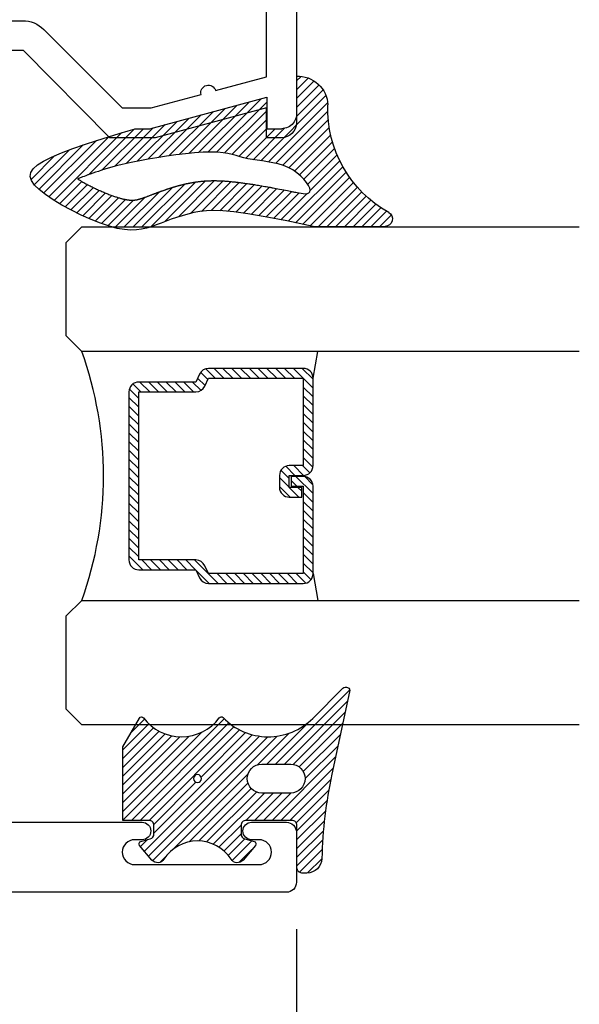
# Model space of a CAD drawing. Units: inches. Extents: x 0 to 214, y 0 to 37.
# Drawn here: x 46 to 48, y 3 to 5 of the extents above; entities that cross this region are included whole.
import ezdxf

# ---------------------------------------------------------------- set-up
doc = ezdxf.new("R2010")
doc.units = ezdxf.units.IN
doc.header["$MEASUREMENT"] = 0
for name, color, linetype in [('Arcadia-Dim', 4, 'Continuous'), ('Arcadia-Profile', 5, 'Continuous'), ('Arcadia-Shade', 8, 'Continuous')]:
    doc.layers.add(name, color=color, linetype=linetype)
doc.styles.get("Standard").update_dxf_attribs({"font": 'ARIALN.TTF'})
doc.dimstyles.new('Arcadia-2', dxfattribs={"dimscale": 2, "dimtxt": 0.0938, "dimasz": 0.0938, "dimexe": 0.0546, "dimexo": 0.0469, "dimgap": 0.0469, "dimtad": 0, "dimtih": 1, "dimdec": 4, "dimrnd": 0.0625, "dimzin": 3, "dimdsep": 46, "dimlunit": 4, "dimtxsty": 'Standard', "dimblk": 'ARCHTICK', "dimcen": 0.0469, "dimdle": 0.0546, "dimclrd": 256, "dimclre": 256, "dimclrt": 256, "dimadec": 0, "dimazin": 0, "dimtfac": 0.75, "dimtix": 1, "dimtmove": 2, "dimatfit": 3, "dimfxl": 1, "dimtolj": 1, "dimtzin": 3, "dimlwd": -3, "dimlwe": -3, "dimarcsym": 0})

# ---------------------------------------------------------------- blocks, each defined once
blk = doc.blocks.new('wedge188')
at = {"layer": 'Arcadia-Shade', "lineweight": -3}
h = blk.add_hatch(dxfattribs=at)
h.set_pattern_fill('ANSI31', color=256, scale=0.1, angle=7.016709298534877e-15, style=0)
h.set_pattern_definition([(45.00000000000001, (-11.34469816864373, -20.45299655743116), (-0.008838834764831846, 0.008838834764831844), [])])
h.paths.add_polyline_path([(0.05645803229842095, 0.1259968197448131, -0.2820528377705837), (-0.1594670824295594, 0.2480437489192973, 0.7741352248641116), (-0.1875836944799261, 0.240766765456339), (-0.1875836944799278, 0.09620995516651121), (-0.1766237455808248, 0.04329541378302793), (-0.1682851385770032, -1.931445614999916e-05), (-0.1622897713063818, -0.03503731745611915), (-0.1583595416068793, -0.06306168312196547), (-0.1562163473164233, -0.08539549935876778), (-0.1555820862729291, -0.103341854071612), (-0.156178656314319, -0.1182038351655805), (-0.1577279552785171, -0.1312845305457593), (-0.1599786613215191, -0.1436744959442109), (-0.1627865738716565, -0.1556141584009261), (-0.1660342726753257, -0.1671314127828829), (-0.1696043374789387, -0.1782541539570488), (-0.1733793480289005, -0.1890102767903947), (-0.1772418840716128, -0.1994276761498988), (-0.1810745253534787, -0.2095342469025248), (-0.1847598516209121, -0.219357883915265), (-0.1881657555292477, -0.2289696526732392), (-0.1887363872675962, -0.2308442007882405), (-0.1887363872675962, -0.3079001816622942), (-0.1873289001850225, -0.3132121059195292), (-0.1813073595149621, -0.3309505765764449), (-0.1737110685663055, -0.3500439404264633), (-0.1648743547282745, -0.3698067809277568), (-0.1551315453900788, -0.3895536815385086), (-0.1448169679409403, -0.4085992257168982), (-0.1342649497700723, -0.4262579969210982), (-0.1238098182666914, -0.4418445786092953), (-0.1137859008200142, -0.4546735542396583), (-0.1044474771356221, -0.4641644451087501), (-0.09572863618453376, -0.4701565238666348), (-0.08748341925413605, -0.4725940010017489), (-0.07956586763181939, -0.4714210870025433), (-0.07183002260496352, -0.466581992357451), (-0.0641299254609553, -0.458020927554923), (-0.05631961748718162, -0.4456821030833957), (-0.04825313997102576, -0.4295097294313166), (-0.03985161115885205, -0.4096558012908957), (-0.0313044571329133, -0.3871034501694375), (-0.0228681809344522, -0.3630435917780197), (-0.01479928560469723, -0.3386671418277167), (-0.007354274184882215, -0.3151650160296136), (-0.0007896497162427352, -0.2937281300947667), (0.00463808475998384, -0.2755473997342719), (0.008672426202565475, -0.2618137406592069), (0.008672426202565475, -0.2321279367952229), (0.07167242620255365, 0.002991264081629197), (0.008672426202565475, 0.002991264081629197), (0.008672426202565475, 0.0329912640815877, -0.4142135623730953), (0.0386724262025524, 0.06299126408157463), (0.1141127551190806, 0.06299126408157463, 0.4118402274475098)])
h.paths.add_polyline_path([(-0.09290205004699814, 0.07768512164816244), (-0.08636508069826121, 0.07125517654806046), (-0.08002935383875176, 0.06377864335724226), (-0.07419231866803777, 0.0553838189005269), (-0.06915142438569788, 0.04619900000270505), (-0.06512338467437573, 0.0363633944936943), (-0.0620019711490265, 0.02605985422382062), (-0.05960021990767217, 0.01548214204852272), (-0.0577311670483418, 0.004824020823232189), (-0.05620784866905915, -0.005720746596626469), (-0.05484330086785505, -0.01595839735560745), (-0.05345055974274793, -0.02569516859827914), (-0.05184266139177396, -0.03473729746920995), (-0.04989019567167929, -0.04299006499413949), (-0.04769396747412458, -0.05075492772352064), (-0.04541233544949641, -0.0584323860889846), (-0.04320365824818673, -0.06642294052215547), (-0.0412262945205768, -0.07512709145466445), (-0.03963860291705679, -0.08494533931814274), (-0.03859894208801151, -0.09627818454420733), (-0.03826567068383113, -0.1095261275645036), (-0.03874944139000114, -0.124932193832695), (-0.03997008303242211, -0.1421095088906803), (-0.04179971847209174, -0.1605137233024116), (-0.0441104705700095, -0.1796004876318342), (-0.04677446218717662, -0.1988254524428932), (-0.04966381618458904, -0.2176442682995336), (-0.05265065542324798, -0.2355125857657008), (-0.05560710276414937, -0.2518860554053397), (-0.05842893467188581, -0.2663481692604357), (-0.06110654202538335, -0.2789937852850777), (-0.06365396930716116, -0.2900456029113805), (-0.06608526099973311, -0.2997263215714732), (-0.06841446158561659, -0.3082586406974848), (-0.07065561554732902, -0.3158652597215301), (-0.07282276736738424, -0.3227688780757383), (-0.074929961528305, -0.3291921951922276), (-0.07698544182622946, -0.3353137124761965), (-0.07897424931180552, -0.3411351392251873), (-0.08087562434931073, -0.3466139867098335), (-0.08266880730301551, -0.3517077662007324), (-0.0843330385371992, -0.3563739889685102), (-0.08584755841613223, -0.3605701662837824), (-0.08719160730408859, -0.3642538094171712), (-0.08834442556535116, -0.3673824296392993), (-0.08929271796815108, -0.3699317281733521), (-0.09005304689658722, -0.3719501660528515), (-0.09092451035914628, -0.3742212437139578), (-0.09144652071642767, -0.3754868256249644), (-0.09169526362810387, -0.376048330747178), (-0.09187617700576212, -0.3764122301453092), (-0.09226057080681116, -0.3770652975422806), (-0.0928964664279821, -0.3761853050534079), (-0.09352852252991362, -0.3751179495090327), (-0.0943614651661715, -0.373681432516765), (-0.09552114810739454, -0.3716640686502117), (-0.09641295620458656, -0.3701047179539358), (-0.09738899541602031, -0.3683873379452258), (-0.09843088667039623, -0.3665403753247354), (-0.09952025089642724, -0.3645922767930969), (-0.1006387090227818, -0.3625714890510068), (-0.1017678819781569, -0.3605064587991293), (-0.1028923113497093, -0.358421200492625), (-0.1040082213584128, -0.3563219996047273), (-0.105114756883717, -0.3542107093630911), (-0.106211062805059, -0.3520891829954138), (-0.1072962840018761, -0.3499592737294215), (-0.1083695653535965, -0.3478228347928152), (-0.1094300517396736, -0.3456817194132853), (-0.1104768880395532, -0.3435377808185294), (-0.1115092327993601, -0.3413928851484478), (-0.1125262992320355, -0.3392489501917346), (-0.1135273142172188, -0.3371079066493259), (-0.1145115046345566, -0.3349716852220865), (-0.115478097363674, -0.3328422166109419), (-0.1164263192842068, -0.3307214315167961), (-0.1173553972758086, -0.3286112606405354), (-0.1182645582181099, -0.3265136346830673), (-0.119153040223912, -0.3244305172439645), (-0.1200201263387086, -0.3223640035173503), (-0.1208651108411534, -0.3203162215960553), (-0.1216872880098983, -0.3182892995728679), (-0.1224859521235988, -0.3162853655406117), (-0.123260397460907, -0.314306547592075), (-0.1240099183004855, -0.3123549738200708), (-0.1247338089209844, -0.3104327723173945), (-0.1254314396054728, -0.3085419745274045), (-0.126102484654643, -0.306684225295605), (-0.1267466943736224, -0.3048610728180279), (-0.1273638190675097, -0.3030740652907404), (-0.1279536090414286, -0.3013247509097638), (-0.1285158146004832, -0.299614677871169), (-0.1290501860497955, -0.29794539437097), (-0.1295564736944748, -0.2963184486052342), (-0.1300345798381954, -0.2947350796182349), (-0.1304850147789001, -0.2931952898471657), (-0.1311159789522343, -0.2909652692396847), (-0.1318588349000294, -0.288143234729926), (-0.1325028748690826, -0.2854901914401538), (-0.1330532323988329, -0.2830045508609444), (-0.1335168122792076, -0.2806780890932394), (-0.1339003617782719, -0.2785038444548249), (-0.134210907449777, -0.2764733898321694), (-0.1344555415239324, -0.2745769286698696), (-0.1346396764379332, -0.272810222666596), (-0.1347695964108375, -0.271158702078079), (-0.1348708723304402, -0.2692369973728646), (-0.1348996064414312, -0.2671102534250274), (-0.1348454707993643, -0.2651477660029755), (-0.134716548440954, -0.2632681580489908), (-0.1345203866390303, -0.2614635068145468), (-0.1342524052917167, -0.2596659977630722), (-0.1339056225965116, -0.257808937144862), (-0.1334777912332417, -0.2558818413171586), (-0.1329551975733771, -0.2538297375088199), (-0.1324318850396864, -0.2519835251776215), (-0.131963930703785, -0.2504254771629846), (-0.1314452035784086, -0.2487812904572415), (-0.1308763476433157, -0.247052191664995), (-0.130253036998532, -0.245222683443334), (-0.1295790702004904, -0.2432986433864386), (-0.1288578478142028, -0.241284344238629), (-0.1280927497293884, -0.2391838965136373), (-0.1272869315844165, -0.2370006712854931), (-0.1264468716922913, -0.2347468795364591), (-0.1255808076464771, -0.2324393555493813), (-0.1248783696003137, -0.2305760359524207), (-0.1244239435401724, -0.2293722836240555), (-0.1239719702210333, -0.2281763424145531), (-0.1235302213943026, -0.227008503966676), (-0.1231064688113754, -0.2258890599231655), (-0.1227084842236543, -0.2248383019267628), (-0.1223440393825399, -0.2238765216202303), (-0.1220209060394346, -0.2230240106463093), (-0.1215259745215462, -0.2217182037208296), (-0.1213476018617623, -0.2212469337759622), (-0.1211973917299769, -0.2208489851770921), (-0.1210609978897903, -0.2204860922881977), (-0.1209240741048045, -0.2201199894732007), (-0.120772274138595, -0.2197124110960509), (-0.120591251754778, -0.219225091520709), (-0.120088893512964, -0.2178708685359148), (-0.119767297527849, -0.2170036476825636), (-0.1194159588708814, -0.2160560507431946), (-0.1190489636513501, -0.2150660259099588), (-0.1186803979785367, -0.2140715213749935), (-0.1183243479617317, -0.2131104853304429), (-0.1179948997102169, -0.2122208659684581), (-0.1177061393332792, -0.2114406114811693), (-0.1174675514973753, -0.2107950970560637), (-0.1172702150975837, -0.2102594058617591), (-0.1171006075861882, -0.2097960480623371), (-0.1169452064154388, -0.2093675338217658), (-0.1167904890376015, -0.2089363733040486), (-0.1166229329049457, -0.2084650766732139), (-0.1164290154697145, -0.2079161540932084), (-0.1161952141841951, -0.207252115728128), (-0.1159124341331079, -0.2064479017042267), (-0.1155892909311032, -0.2055281719972122), (-0.1152388278253067, -0.2045300165450818), (-0.1148740880628374, -0.2034905252858472), (-0.1145081148908211, -0.2024467881575127), (-0.1141539515563785, -0.2014358950980757), (-0.1138246413066319, -0.2004949360455548), (-0.1135332273887038, -0.1996610009379474), (-0.1132885234068528, -0.1989588739699037), (-0.1130824243938715, -0.1983641163626011), (-0.1129025957396816, -0.1978399835938625), (-0.1127367028342103, -0.197349731141518), (-0.1125724110673811, -0.1968566144833837), (-0.112397385829123, -0.1963238890972896), (-0.1121992925093558, -0.1957148104610411), (-0.1119657964980103, -0.1949926340524861), (-0.1116885742340656, -0.1941328136361555), (-0.1113753463527409, -0.1931595961234898), (-0.1110378445383073, -0.1921094267126513), (-0.1106878004750449, -0.1910187506018168), (-0.1103369458472212, -0.1899240129891417), (-0.1099970123391145, -0.1888616590727956), (-0.1096797316350013, -0.187868134050948), (-0.109396835419151, -0.1869798831217366), (-0.1091562835247935, -0.1862212438909623), (-0.1089509483809277, -0.1855681235946847), (-0.1087699305655256, -0.1849843218766125), (-0.1086023306565362, -0.1844336383804048), (-0.1084372492319226, -0.1838798727497668), (-0.1082637868696406, -0.1832868246283788), (-0.1080710441476533, -0.182618293659921), (-0.1078481216439116, -0.1818380794880845), (-0.1075876351273291, -0.1809220156342342), (-0.107296261130589, -0.1798940711304162), (-0.1069841913773288, -0.1787902488863828), (-0.1066616175911843, -0.1776465518118719), (-0.1063387314957929, -0.1764989828166073), (-0.1060257248147884, -0.1753835448103338), (-0.1057327892718032, -0.1743362407027966), (-0.105470116590487, -0.1733930734037266), (-0.1052446574257182, -0.1725780686803375), (-0.1050503981574451, -0.1718673437298399), (-0.1048780840968746, -0.1712250386069023), (-0.1047184605552083, -0.1706152933662004), (-0.1045622728436477, -0.1700022480624135), (-0.1044002662733927, -0.1693500427502279), (-0.1042231861556537, -0.1686228174843052), (-0.1040217778016252, -0.1677847123193352), (-0.1037897384479898, -0.1668118072053204), (-0.1035325730333341, -0.1657279416736337), (-0.1032587384217134, -0.1645688951509463), (-0.1029766914771884, -0.1633704470639366), (-0.1026948890638195, -0.1621683768393076), (-0.1024217880456657, -0.1609984639037307), (-0.1021658452867875, -0.1598964876839091), (-0.1019355176512402, -0.1588982276065138), (-0.1017366142419291, -0.1580275409620846), (-0.1015643531171246, -0.1572605964965597), (-0.1014113045739347, -0.156561640819735), (-0.1012700389094725, -0.1558949205413818), (-0.1011331264208444, -0.1552246822712995), (-0.1009931374051654, -0.1545151726192735), (-0.1008426421595452, -0.1537306381950998), (-0.1006742109810901, -0.1528353256085424), (-0.1004827346337223, -0.151805332725182), (-0.1002723857485588, -0.1506641624337171), (-0.1000496574235239, -0.1494471688785879), (-0.09982104275654358, -0.1481897062042741), (-0.09959303484554027, -0.1469271285552374), (-0.09937212678844354, -0.1456947900759467), (-0.09916481168317404, -0.1445280449108601), (-0.09897758262765954, -0.1434622472044609), (-0.09881497139496354, -0.1425209546633148), (-0.09867366445872605, -0.1416805392425324), (-0.09854838696772816, -0.1409055764593283), (-0.0984338640707545, -0.1401606418309278), (-0.09832482091658434, -0.1394103108745348), (-0.09821598265399523, -0.1386191591073889), (-0.09810207443177532, -0.1377517620466939), (-0.09797782139870392, -0.1367726952096753), (-0.0978395377286887, -0.1356582468075445), (-0.09768989369617564, -0.1344315558274296), (-0.09753314860072848, -0.13312747395047), (-0.09737356174191625, -0.1317808528577906), (-0.09721539241931154, -0.1304265442305272), (-0.09706289993248163, -0.1290993997497942), (-0.09692034358100088, -0.1278342710967344), (-0.09679198266443123, -0.1266660099524692), (-0.09668090778492733, -0.1256175912394148), (-0.09658553475496312, -0.1246644828451444), (-0.09650311068959638, -0.1237702758985115), (-0.09643088270388489, -0.122898561528384), (-0.09636609791288109, -0.1220129308636224), (-0.09630600343164275, -0.1210769750330734), (-0.09624784637522588, -0.1200542851656046), (-0.09618887385868646, -0.1189084523900839), (-0.09612705681807476, -0.1176158246497856), (-0.09606326147339495, -0.116203777145774), (-0.09599907786564543, -0.1147124418935128), (-0.09593609603582642, -0.1131819509084835), (-0.09587590602493457, -0.1116524362061675), (-0.0958200978739665, -0.1101640298020392), (-0.09577026162392421, -0.1087568637115872), (-0.09572798731580434, -0.1074710699502752), (-0.09569461931230983, -0.1063323584887819), (-0.09567051926296521, -0.1053087511185389), (-0.09565580313900846, -0.1043538475861503), (-0.09565058691166684, -0.1034212476382557), (-0.09565498655218008, -0.1024645510214519), (-0.09566911803177192, -0.1014373574823786), (-0.09569309732168207, -0.1002932667676397), (-0.0957270403931414, -0.09898587862386776), (-0.09577070455448222, -0.09748556094679728), (-0.09582241246243939, -0.09582975422870987), (-0.09588012811084745, -0.09407266711097506), (-0.09594181549354275, -0.09226850823500143), (-0.09600543860435629, -0.09047148624217272), (-0.09606896143712618, -0.08873580977389395), (-0.0961303479856852, -0.0871156874715382), (-0.0961875622438697, -0.0856653279765176), (-0.09623965740810547, -0.08441914480281909), (-0.09629004348518677, -0.08333237095486723), (-0.096343219684492, -0.082340444309704), (-0.09640368521540665, -0.08137880274435005), (-0.09647593928731268, -0.08038288413584027), (-0.09656448110959381, -0.07928812636120242), (-0.09667380989163199, -0.07802996729747136), (-0.09680842484281271, -0.07654384482168197), (-0.0969708570935488, -0.0747884746722498), (-0.09715576545838012, -0.07281568403311311), (-0.09735584067287562, -0.07070057794962636), (-0.0975637734726078, -0.0685182614671156), (-0.09777225459315098, -0.06634383963091395), (-0.09797397477007053, -0.06425241748636878), (-0.09816162473894252, -0.06231910007881325), (-0.09832789523533592, -0.06061899245356628), (-0.09846847228685363, -0.05919998330489662), (-0.09859102308922374, -0.05800109592260938), (-0.09870621013020653, -0.05693413724544527), (-0.09882469589756049, -0.0559109142121379), (-0.09895714287904944, -0.05484323376141376), (-0.09911421356243011, -0.05364290283200646), (-0.09930657043546631, -0.0522217283626496), (-0.09954487598591655, -0.05049151729206969), (-0.09983564767392394, -0.04839559016448547), (-0.1001688228491737, -0.04600332194604917), (-0.100530193833734, -0.04341560120839816), (-0.1009055529496745, -0.0407333165231698), (-0.1012806925190652, -0.03805735646199437), (-0.1016414048639724, -0.03548860959650924), (-0.1019734823064624, -0.03312796449834465), (-0.1022627171686068, -0.03107630973915221), (-0.1025003190581995, -0.02939836426601516), (-0.1026991667258965, -0.02801416852791405), (-0.1028775562080959, -0.02680759334927885), (-0.1030537835411813, -0.02566250955453242), (-0.10324614476154, -0.02446278796811541), (-0.1034729359055628, -0.02309229941446489), (-0.1037524530096334, -0.02143491471798953), (-0.1041029921101462, -0.01937450470315483), (-0.1045360595494884, -0.0168361136120474), (-0.1050360028940815, -0.01390947935749054), (-0.1055803800163542, -0.01072551326999971), (-0.1061467487887313, -0.007415126680069051), (-0.1067126670836416, -0.004109230918199813), (-0.1072556927735064, -0.0009387373149003508), (-0.107753383730758, 0.001965442799342298), (-0.1081832978278143, 0.004472398094012675), (-0.108531255189547, 0.006497742223540826), (-0.108816124950561, 0.008143188781982502), (-0.1090650384978993, 0.009556976348367385), (-0.1093051272186099, 0.01088734350167542), (-0.1095635224997338, 0.01228252882092207), (-0.1098673557283192, 0.01389077088510149), (-0.1102437582914106, 0.01586030827320783), (-0.1107198615760545, 0.01833937956424236), (-0.1113129721207642, 0.02142398260133049), (-0.112001097069955, 0.02500115228403033), (-0.1127524187195128, 0.02890568277603123), (-0.1135351193653236, 0.03297236824102256), (-0.1143173813032732, 0.0370360028426866), (-0.1150673868292511, 0.04093138074470559), (-0.1157533182391397, 0.0444932961107618), (-0.1163433578288249, 0.04755654310455171), (-0.1168171653764585, 0.05001423656034021), (-0.1172003105892454, 0.0519927739947299), (-0.1175298406566512, 0.05367687359492734), (-0.1178428027681448, 0.05525125354811777), (-0.118176244113199, 0.05690063204149354), (-0.1185672118812757, 0.05880972726226474), (-0.1190527532618457, 0.06116325739759887), (-0.1196699154443763, 0.06414594063471313), (-0.1204192654305096, 0.06785958497327371), (-0.121155449470562, 0.07207435766283155), (-0.1216966336270282, 0.07647751576543627), (-0.1218609839623959, 0.0807563163431162), (-0.1214666665391562, 0.08459801645792098), (-0.1203318474198056, 0.08768987317187182), (-0.1182746926668301, 0.08971914354702548), (-0.1151133683427226, 0.09037308464540317), (-0.1107459210328194, 0.08941246015617921), (-0.1053899194138488, 0.08689206027703378), (-0.09934281268538392, 0.08294018183275753)], flags=16)
at = {"layer": 'Arcadia-Profile'}
blk.add_line((-0.1875836944799278, 0.0962099551665041), (-0.1875836944799278, 0.240766765456339), dxfattribs=at)
at = {"layer": 'Arcadia-Profile', "lineweight": -3}
for p, q in [((0.1140909693908494, 0.06249999999003819), (0.03326553198457027, 0.06249999999003819)), ((0.008672426202565475, 0.002991264081629197), (0.008672426202565475, 0.03299126408158415)), ((0.008672426202565475, -0.2321279367952229), (0.07167242620255365, 0.002991264081629197)), ((0.07167242620255365, 0.002991264081629197), (0.008672426202565475, 0.002991264081629197)), ((0.008672426202565475, -0.2618137406592069), (0.008672426202565475, -0.2321279367952229))]:
    blk.add_line(p, q, dxfattribs=at)
at = {"layer": 'Arcadia-Profile'}
blk.add_lwpolyline([(-0.1875836944799261, 0.0962099551665041), (-0.1766237455808248, 0.04329541378303148), (-0.1682851385770032, -1.931445614999916e-05), (-0.1622897713063818, -0.03503731745611915), (-0.1583595416068793, -0.06306168312196547), (-0.1562163473164233, -0.08539549935876778), (-0.1555820862729291, -0.103341854071612), (-0.156178656314319, -0.1182038351655805), (-0.1577279552785171, -0.1312845305457593), (-0.1599786613215191, -0.1436744959442109), (-0.1627865738716565, -0.1556141584009261), (-0.1660342726753257, -0.1671314127828829), (-0.1696043374789387, -0.1782541539570488), (-0.1733793480289005, -0.1890102767903947), (-0.1772418840716128, -0.1994276761498988), (-0.1810745253534805, -0.2095342469025319), (-0.1847598516209121, -0.219357883915265), (-0.1881657555292477, -0.2289696526732392), (-0.1911013813695792, -0.2386133011342686), (-0.1933611863419333, -0.2485757478743338), (-0.1947396276463405, -0.2591439114694154), (-0.195031162482822, -0.2706047104954941), (-0.194030248051412, -0.2832450635285504), (-0.1915313415521354, -0.2973518891445686), (-0.1873289001850225, -0.3132121059195292), (-0.1813073595149621, -0.3309505765764449), (-0.1737110685663055, -0.3500439404264633), (-0.1648743547282745, -0.3698067809277568), (-0.1551315453900788, -0.3895536815385086), (-0.1448169679409403, -0.4085992257168982), (-0.1342649497700723, -0.4262579969210982), (-0.1238098182666914, -0.4418445786092953), (-0.1137859008200142, -0.4546735542396583), (-0.1044474771356221, -0.4641644451087501), (-0.09572863618453376, -0.4701565238666348), (-0.08748341925413605, -0.4725940010017489), (-0.07956586763181939, -0.4714210870025433), (-0.07183002260496352, -0.466581992357451), (-0.0641299254609553, -0.458020927554923), (-0.05631961748718162, -0.4456821030833957), (-0.04825313997102576, -0.4295097294313166), (-0.03985161115885205, -0.4096558012908957), (-0.0313044571329133, -0.3871034501694375), (-0.0228681809344522, -0.3630435917780197), (-0.01479928560469546, -0.3386671418277167), (-0.007354274184882215, -0.31516501602961), (-0.0007896497162445115, -0.2937281300947703), (0.004638084759982064, -0.275547399734279), (0.008672426202565475, -0.2618137406592069)], dxfattribs=at)
blk.add_lwpolyline([(-0.074929961528305, -0.3291921951922241), (-0.07698544182622946, -0.3353137124761965), (-0.07897424931180552, -0.3411351392251909), (-0.08087562434931073, -0.3466139867098299), (-0.08266880730301551, -0.3517077662007289), (-0.0843330385371992, -0.3563739889685102), (-0.08584755841613223, -0.3605701662837824), (-0.08719160730409037, -0.3642538094171748), (-0.08834442556535116, -0.3673824296392958), (-0.0892927179681493, -0.3699317281733521), (-0.090053046896589, -0.3719501660528515), (-0.09064943913873691, -0.3735043942638931), (-0.0911059214826615, -0.3746610637925691), (-0.09144652071642767, -0.3754868256249644), (-0.09169526362810387, -0.376048330747178), (-0.09187617700576212, -0.3764122301453092), (-0.0920132876374602, -0.3766451748054358), (-0.09212993335255604, -0.3767989766813464), (-0.09224669614551928, -0.3768660915975381), (-0.09238346905211259, -0.3768241363461904), (-0.09256014510809152, -0.3766507277194826), (-0.09279661734921163, -0.3763234825096013), (-0.09311277881123203, -0.375820017508719), (-0.09352852252991362, -0.3751179495090291), (-0.09406374154101016, -0.3741948953027041), (-0.09473195019576863, -0.3730369433333429), (-0.09552114810739454, -0.3716640686502011), (-0.09641295620457946, -0.3701047179539394), (-0.09738899541601853, -0.3683873379452258), (-0.09843088667040334, -0.3665403753247212), (-0.09952025089642369, -0.3645922767930934), (-0.1006387090227783, -0.3625714890510103), (-0.1017678819781533, -0.3605064587991329), (-0.1028923113497058, -0.3584212004926393), (-0.1040082213584128, -0.3563219996047273), (-0.1051147568837187, -0.354210709363084), (-0.1062110628050572, -0.3520891829954174), (-0.1072962840018725, -0.3499592737294286), (-0.1083695653535983, -0.3478228347928116), (-0.1094300517396789, -0.3456817194132746), (-0.110476888039555, -0.3435377808185187), (-0.1115092327993619, -0.3413928851484407), (-0.1125262992320373, -0.3392489501917346), (-0.1135273142172224, -0.3371079066493188), (-0.1145115046345548, -0.3349716852220901), (-0.1154780973636704, -0.3328422166109455), (-0.1164263192842085, -0.3307214315167961), (-0.1173553972758086, -0.3286112606405318), (-0.1182645582181081, -0.3265136346830708), (-0.119153040223912, -0.3244305172439645), (-0.1200201263387086, -0.3223640035173538), (-0.1208651108411516, -0.3203162215960553), (-0.1216872880098983, -0.3182892995728714), (-0.122485952123597, -0.3162853655406117), (-0.1232603974609088, -0.3143065475920714), (-0.1240099183004872, -0.3123549738200673), (-0.1247338089209862, -0.3104327723173945), (-0.125431439605471, -0.3085419745274045), (-0.1261024846546448, -0.3066842252956015), (-0.1267466943736206, -0.3048610728180314), (-0.1273638190675097, -0.3030740652907404), (-0.1279536090414268, -0.3013247509097674), (-0.1285158146004832, -0.2996146778711655), (-0.1290501860497955, -0.2979453943709736), (-0.1295564736944748, -0.2963184486052377), (-0.1300345798381954, -0.2947350796182384), (-0.1304850147789018, -0.2931952898471586), (-0.1309084408130925, -0.2916987725774085), (-0.131305520237273, -0.2902452210944269), (-0.1316769153479456, -0.2888343286836097), (-0.1320232884416139, -0.2874657886303886), (-0.1323453018147838, -0.2861392942201739), (-0.1326436177639518, -0.2848545387383901), (-0.1329189323992708, -0.2836111048020733), (-0.1331720770854599, -0.2824081323547993), (-0.1334039170008747, -0.2812446506717627), (-0.1336153173238834, -0.280119689028151), (-0.1338071432328416, -0.2790322766991586), (-0.1339802599061102, -0.2779814429599874), (-0.1341355325220572, -0.2769662170858247), (-0.1342738262590384, -0.2759856283518722), (-0.1343959838477815, -0.2750386338518958), (-0.1345027582284715, -0.2741239019540167), (-0.1345948798936654, -0.2732400288449277), (-0.1346730793359097, -0.2723856107113214), (-0.1347380870477615, -0.2715592437399046), (-0.1347906335217672, -0.2707595241173557), (-0.1348314492504823, -0.2699850480303816), (-0.1348612647264567, -0.269234411665682), (-0.1348807467760036, -0.2685061441598968), (-0.1348903075604753, -0.2677985064495196), (-0.1348902955749871, -0.2671096924209984), (-0.1348810593146492, -0.2664378959607738), (-0.1348629472745699, -0.265781310955294), (-0.1348363079498682, -0.2651381312909997), (-0.134801489835656, -0.2645065508543389), (-0.1347588414270415, -0.2638847635317596), (-0.1347086306687117, -0.2632709596505656), (-0.1346508033036393, -0.2626633153015696), (-0.1345852245243613, -0.2620600030164191), (-0.1345117595234235, -0.2614591953267897), (-0.1344302734933684, -0.2608590647643503), (-0.1343406316267384, -0.2602577838607623), (-0.1342426991160721, -0.2596535251476944), (-0.1341363411539191, -0.2590444611568081), (-0.1340213795903153, -0.2584288289602519), (-0.1338974629053098, -0.2578051237920569), (-0.1337641962364486, -0.2571719054267554), (-0.1336211847212763, -0.2565277336388441), (-0.133468033497337, -0.2558711682028552), (-0.1333043477021825, -0.2552007688932996), (-0.1331297324733534, -0.2545150954846953), (-0.1329437929483994, -0.2538127077515604), (-0.1327461637405882, -0.2530922798427291), (-0.1325365973660819, -0.2523529434043503), (-0.1323148758167729, -0.2515939444568822), (-0.132080781084543, -0.2508145290207899), (-0.1318340951612846, -0.2500139431165316), (-0.1315746000388813, -0.2491914327645794), (-0.131302077709222, -0.2483462439853987), (-0.1310163101641919, -0.2474776227994475), (-0.1307171736358335, -0.2465849925921084), (-0.130404921316785, -0.2456684862084764), (-0.130079900639835, -0.2447284138585353), (-0.1297424590377769, -0.2437650857522975), (-0.1293929439433992, -0.2427788120997612), (-0.1290317027894936, -0.2417699031109386), (-0.1286590830088521, -0.2407386689958138), (-0.1282754320342629, -0.239685419964399), (-0.127881151158693, -0.2386106066954987), (-0.1274768571158127, -0.2375152417431075), (-0.1270632204994655, -0.2364004781300331), (-0.1266409119034986, -0.2352674688790763), (-0.1262106019217555, -0.234117367013031), (-0.1257729611480798, -0.232951325554712), (-0.1253286601763186, -0.2317704975269059), (-0.1248783696003137, -0.2305760359524207), (-0.1244239435401724, -0.2293722836240555), (-0.1239719702210333, -0.2281763424145531), (-0.1235302213943026, -0.227008503966676), (-0.1231064688113754, -0.2258890599231655), (-0.1227084842236543, -0.2248383019267628), (-0.1223440393825399, -0.2238765216202303), (-0.1220209060394346, -0.2230240106463093), (-0.1217468559457355, -0.222301060647748), (-0.1215259745215462, -0.2217182037208296), (-0.1213476018617623, -0.2212469337759622), (-0.1211973917299787, -0.2208489851771027), (-0.1210609978897921, -0.2204860922882013), (-0.1209240741047992, -0.2201199894732007), (-0.120772274138595, -0.2197124110960509), (-0.120591251754778, -0.219225091520709), (-0.1203666607169431, -0.2186197651111108), (-0.120088893512964, -0.2178708685359148), (-0.119767297527849, -0.2170036476825636), (-0.1194159588708814, -0.2160560507431946), (-0.1190489636513501, -0.2150660259099588), (-0.1186803979785367, -0.2140715213749935), (-0.1183243479617317, -0.2131104853304429), (-0.1179948997102169, -0.2122208659684581), (-0.1177061393332792, -0.2114406114811693), (-0.1174675514973682, -0.2107950970560388), (-0.1172702150975837, -0.2102594058617591), (-0.1171006075861865, -0.2097960480623335), (-0.1169452064154406, -0.2093675338217658), (-0.1167904890376033, -0.2089363733040521), (-0.116622932904944, -0.2084650766732103), (-0.1164290154697181, -0.2079161540932297), (-0.1161952141841951, -0.207252115728128), (-0.1159124341331079, -0.2064479017042267), (-0.1155892909311032, -0.2055281719972122), (-0.1152388278253067, -0.2045300165450818), (-0.1148740880628374, -0.2034905252858472), (-0.1145081148908211, -0.2024467881575127), (-0.1141539515563785, -0.2014358950980757), (-0.1138246413066319, -0.2004949360455548), (-0.1135332273887038, -0.1996610009379474), (-0.1132885234068546, -0.1989588739699037), (-0.1130824243938715, -0.1983641163626011), (-0.1129025957396816, -0.1978399835938625), (-0.1127367028342103, -0.197349731141518), (-0.1125724110673811, -0.1968566144833837), (-0.112397385829123, -0.1963238890972896), (-0.1121992925093576, -0.1957148104610447), (-0.1119657964980103, -0.1949926340524861), (-0.1116885742340656, -0.1941328136361555), (-0.1113753463527409, -0.1931595961234898), (-0.1110378445383073, -0.1921094267126513), (-0.1106878004750449, -0.1910187506018168), (-0.1103369458472212, -0.1899240129891417), (-0.1099970123391145, -0.1888616590727956), (-0.1096797316350013, -0.187868134050948), (-0.1093968354191528, -0.1869798831217473), (-0.1091562835247935, -0.1862212438909658), (-0.1089509483809294, -0.1855681235946882), (-0.1087699305655256, -0.184984321876609), (-0.1086023306565362, -0.1844336383804084), (-0.1084372492319226, -0.1838798727497668), (-0.1082637868696406, -0.1832868246283788), (-0.1080710441476533, -0.1826182936599245), (-0.1078481216439116, -0.1818380794880845), (-0.1075876351273291, -0.1809220156342342), (-0.107296261130589, -0.1798940711304162), (-0.1069841913773288, -0.1787902488863828), (-0.1066616175911843, -0.1776465518118719), (-0.1063387314957929, -0.1764989828166073), (-0.1060257248147884, -0.1753835448103338), (-0.105732789271805, -0.1743362407027966), (-0.1054701165904852, -0.1733930734037195), (-0.1052446574257182, -0.1725780686803411), (-0.1050503981574451, -0.1718673437298399), (-0.1048780840968746, -0.1712250386069023), (-0.1047184605552083, -0.1706152933662004), (-0.1045622728436477, -0.1700022480624135), (-0.1044002662733927, -0.1693500427502279), (-0.1042231861556537, -0.1686228174843087), (-0.1040217778016252, -0.1677847123193352), (-0.1037897384479916, -0.1668118072053311), (-0.1035325730333341, -0.1657279416736337), (-0.1032587384217134, -0.1645688951509463), (-0.1029766914771884, -0.1633704470639366), (-0.1026948890638195, -0.1621683768393076), (-0.1024217880456657, -0.1609984639037343), (-0.1021658452867875, -0.1598964876839055), (-0.1019355176512402, -0.1588982276065103), (-0.1017366142419291, -0.1580275409620846), (-0.1015643531171246, -0.1572605964965597), (-0.1014113045739347, -0.156561640819735), (-0.1012700389094725, -0.1558949205413818), (-0.1011331264208444, -0.1552246822712995), (-0.1009931374051654, -0.1545151726192735), (-0.1008426421595452, -0.1537306381950962), (-0.1006742109810901, -0.1528353256085389), (-0.1004827346337223, -0.1518053327251856), (-0.1002723857485588, -0.1506641624337099), (-0.1000496574235239, -0.1494471688785843), (-0.09982104275654358, -0.148189706204267), (-0.09959303484554027, -0.1469271285552374), (-0.09937212678844354, -0.1456947900759467), (-0.09916481168317404, -0.1445280449108601), (-0.09897758262765954, -0.1434622472044573), (-0.09881497139496354, -0.1425209546633148), (-0.09867366445872605, -0.1416805392425324), (-0.09854838696772816, -0.1409055764593283), (-0.0984338640707545, -0.1401606418309278), (-0.09832482091658434, -0.1394103108745348), (-0.09821598265399523, -0.1386191591073889), (-0.09810207443177532, -0.1377517620466939), (-0.09797782139870392, -0.1367726952096753), (-0.0978395377286887, -0.1356582468075409), (-0.09768989369617564, -0.1344315558274296), (-0.09753314860072848, -0.13312747395047), (-0.09737356174191625, -0.1317808528577906), (-0.09721539241931154, -0.1304265442305272), (-0.09706289993248163, -0.1290993997497942), (-0.09692034358100088, -0.1278342710967344), (-0.09679198266443123, -0.1266660099524692), (-0.09668090778492733, -0.1256175912394148), (-0.09658553475496312, -0.1246644828451444), (-0.09650311068959638, -0.1237702758985115), (-0.09643088270388489, -0.122898561528384), (-0.09636609791288109, -0.1220129308636224), (-0.09630600343164275, -0.1210769750330734), (-0.09624784637522588, -0.1200542851656046), (-0.09618887385868646, -0.1189084523900839), (-0.09612705681807476, -0.1176158246497856), (-0.09606326147339495, -0.116203777145774), (-0.09599907786564543, -0.1147124418935128), (-0.09593609603582642, -0.113181950908487), (-0.09587590602493457, -0.1116524362061675), (-0.0958200978739665, -0.1101640298020392), (-0.09577026162392421, -0.1087568637115872), (-0.09572798731580434, -0.1074710699502752), (-0.09569461931230983, -0.1063323584887819), (-0.09567051926296521, -0.1053087511185389), (-0.09565580313900846, -0.1043538475861503), (-0.09565058691166684, -0.1034212476382557), (-0.09565498655218008, -0.1024645510214519), (-0.09566911803177192, -0.1014373574823786), (-0.09569309732168207, -0.1002932667676397), (-0.0957270403931414, -0.09898587862386776), (-0.09577070455448222, -0.09748556094679728), (-0.09582241246243939, -0.09582975422870632), (-0.09588012811084745, -0.09407266711097506), (-0.09594181549354275, -0.09226850823499788), (-0.09600543860435629, -0.09047148624217627), (-0.09606896143712618, -0.0887358097738904), (-0.0961303479856852, -0.08711568747154175), (-0.0961875622438697, -0.0856653279765176), (-0.09623965740810547, -0.08441914480281909), (-0.09629004348518677, -0.08333237095486723), (-0.096343219684492, -0.082340444309704), (-0.09640368521540665, -0.08137880274435005), (-0.09647593928731268, -0.08038288413584027), (-0.09656448110959381, -0.07928812636120242), (-0.09667380989163199, -0.07802996729747136), (-0.09680842484281271, -0.07654384482168197), (-0.0969708570935488, -0.0747884746722427), (-0.09715576545838012, -0.07281568403311311), (-0.09735584067287562, -0.07070057794962636), (-0.0975637734726078, -0.0685182614671156), (-0.09777225459315098, -0.06634383963091395), (-0.09797397477007053, -0.06425241748636878), (-0.09816162473894252, -0.06231910007881325), (-0.09832789523533592, -0.06061899245357338), (-0.09846847228685363, -0.05919998330489662), (-0.09859102308922374, -0.05800109592260938), (-0.09870621013020653, -0.05693413724544527), (-0.09882469589756049, -0.0559109142121379), (-0.09895714287904944, -0.05484323376141376), (-0.09911421356243011, -0.05364290283200646), (-0.09930657043546631, -0.0522217283626496), (-0.09954487598591655, -0.05049151729206969), (-0.09983564767392394, -0.04839559016448547), (-0.1001688228491737, -0.04600332194604917), (-0.100530193833734, -0.04341560120839816), (-0.1009055529496745, -0.0407333165231698), (-0.1012806925190652, -0.03805735646199437), (-0.1016414048639724, -0.03548860959650924), (-0.1019734823064624, -0.03312796449834465), (-0.1022627171686068, -0.03107630973915221), (-0.1025003190581977, -0.02939836426601872), (-0.1026991667258965, -0.02801416852791405), (-0.1028775562080959, -0.02680759334927885), (-0.1030537835411813, -0.02566250955453242), (-0.10324614476154, -0.02446278796811541), (-0.1034729359055628, -0.02309229941446134), (-0.1037524530096334, -0.02143491471798953), (-0.1041029921101462, -0.01937450470315483), (-0.1045360595494884, -0.0168361136120474), (-0.1050360028940815, -0.01390947935749054), (-0.1055803800163542, -0.01072551326999971), (-0.1061467487887313, -0.007415126680069051), (-0.1067126670836416, -0.004109230918199813), (-0.1072556927735064, -0.0009387373149003508), (-0.107753383730758, 0.001965442799342298), (-0.1081832978278143, 0.004472398094012675), (-0.108531255189547, 0.00649774222353372), (-0.108816124950561, 0.008143188781982502), (-0.1090650384978993, 0.009556976348367385), (-0.1093051272186099, 0.01088734350167542), (-0.1095635224997338, 0.01228252882092207), (-0.1098673557283192, 0.01389077088510149), (-0.1102437582914106, 0.01586030827320783), (-0.1107198615760545, 0.01833937956424236), (-0.1113129721207642, 0.02142398260133049), (-0.112001097069955, 0.02500115228403033), (-0.1127524187195128, 0.02890568277603123), (-0.1135351193653236, 0.03297236824102256), (-0.1143173813032732, 0.0370360028426866), (-0.1150673868292511, 0.04093138074470559), (-0.1157533182391397, 0.0444932961107618), (-0.1163433578288249, 0.04755654310455171), (-0.1168171653764585, 0.05001423656034021), (-0.1172003105892454, 0.0519927739947299), (-0.1175298406566512, 0.05367687359492734), (-0.1178428027681448, 0.05525125354811777), (-0.118176244113199, 0.05690063204149354), (-0.1185672118812757, 0.05880972726226119), (-0.1190527532618457, 0.06116325739759887), (-0.1196699154443763, 0.06414594063471313), (-0.1204192654305096, 0.06785958497327371), (-0.121155449470562, 0.07207435766283155), (-0.1216966336270282, 0.07647751576543627), (-0.1218609839623959, 0.0807563163431162), (-0.1214666665391562, 0.08459801645792098), (-0.1203318474198056, 0.08768987317187182), (-0.1182746926668301, 0.08971914354702548), (-0.1151133683427226, 0.09037308464540317), (-0.1107459210328194, 0.08941246015617921), (-0.1053899194138488, 0.08689206027703378), (-0.09934281268538392, 0.08294018183275753), (-0.09290205004699814, 0.07768512164816244), (-0.08636508069826121, 0.07125517654806046), (-0.08002935383875176, 0.06377864335724226), (-0.07419231866803777, 0.0553838189005269), (-0.06915142438569788, 0.04619900000270505), (-0.06512338467437573, 0.0363633944936943), (-0.0620019711490265, 0.02605985422382062), (-0.05960021990767217, 0.01548214204852272), (-0.0577311670483418, 0.004824020823232189), (-0.05620784866905915, -0.005720746596626469), (-0.05484330086785505, -0.01595839735560745), (-0.05345055974274793, -0.02569516859827914), (-0.05184266139177396, -0.03473729746920995), (-0.04989019567167929, -0.04299006499413949), (-0.04769396747412458, -0.05075492772352064), (-0.04541233544949641, -0.0584323860889846), (-0.04320365824818673, -0.06642294052215547), (-0.0412262945205768, -0.07512709145466445), (-0.03963860291705679, -0.08494533931814274), (-0.03859894208801151, -0.09627818454420733), (-0.03826567068383113, -0.1095261275645036), (-0.03874944139000114, -0.124932193832695), (-0.03997008303242211, -0.1421095088906803), (-0.04179971847209174, -0.1605137233024116), (-0.0441104705700095, -0.1796004876318342), (-0.04677446218717662, -0.1988254524428932), (-0.04966381618458904, -0.2176442682995336), (-0.05265065542324798, -0.2355125857657008), (-0.05560710276414937, -0.2518860554053397), (-0.05842893467188581, -0.2663481692604357), (-0.06110654202538335, -0.2789937852850777), (-0.06365396930716116, -0.2900456029113805), (-0.06608526099973311, -0.2997263215714732), (-0.06841446158561659, -0.3082586406974848), (-0.07065561554732902, -0.3158652597215301), (-0.07282276736738424, -0.3227688780757383)], close=True, dxfattribs=at)
for centre, radius, start, end in [((-0.1725836944799255, 0.240766765456339), 0.015, 29.02113617738385, 180), ((0.04806691752846604, 0.3631818257257997), 0.2373333897058793, 209.0211361773843, 272.0261611016714), ((0.05352609096724947, 0.06543194132121144), 0.06063580442638551, 357.2284791955125, 87.22847919551266)]:
    blk.add_arc(centre, radius, start, end, dxfattribs=at)
at = {"layer": 'Arcadia-Profile', "lineweight": -3}
blk.add_arc((0.0386724262025524, 0.03299126408158415), 0.02999999999998985, 79.6168542892843, 180, dxfattribs=at)
blk = doc.blocks.new('B09550009B')
at = {"layer": 'Arcadia-Shade', "lineweight": -3}
h = blk.add_hatch(dxfattribs=at)
h.set_pattern_fill('ANSI31', color=256, scale=0.1, style=0)
h.set_pattern_definition([(45, (0, 0), (-0.008838834764831844, 0.008838834764831846), [])])
h.paths.add_polyline_path([(0.2900192061795953, 0.2317253762435333), (0.3506568542494595, 0.2923630243133958, 0.7480719674635377), (0.3433098751433283, 0.3058393080797384), (0.1776898918582602, 0.2700414982902967, -0.04738557494321539), (0.008670995015680721, 0.2499751645711683, 0.4073562417888202), (-0.02062500000001144, 0.2199834260923461), (-0.02062500000001144, 0.2100071096112712, 0.4142135623730947), (-0.01062500000001082, 0.2000071096112706), (0.07499999999997398, 0.2000071096112706, -0.4142135623730951), (0.08499999999997243, 0.1900071096112721), (0.08499999999997243, 0.09750710961129316, -0.4142135623730951), (0.07499999999997398, 0.08750710961129471), (0.05767326987974331, 0.08750710961129471, -0.3394542588634407), (0.04801401161685249, 0.09491891916027137), (0.04295451841857542, 0.1138012048368081, 0.5486187866267409), (0.03491095123869697, 0.1163373318268915), (0.005358185854699452, 0.09153961729291073, 0.5063299425325062), (0.006922372522475323, 0.0674096494655098, -0.5476863335682683), (0.006922372522475698, -0.06740956312775308, 0.5063299425325088), (0.005358185854700062, -0.09153953095515299), (0.03491095123869553, -0.1163372454891314, 0.5486187866266997), (0.04295451841857789, -0.1138011184990472), (0.04801401161688501, -0.09491883282240685, -0.3394542588634096), (0.05767326987985557, -0.08750702327336984), (0.07500004982927598, -0.08750710961138156, -0.4142121029073696), (0.08499999999997243, -0.0975071096112563), (0.08499999999997243, -0.1500071096112699), (0.2331029086122775, -0.1500071096112699), (0.2906029086122783, -0.1168094691328667, 0.538177417802192), (0.2911013421131893, -0.1084781677187703, -0.5002447535158627), (0.2911013421131883, 0.04385263373565271, 0.4617610183087839), (0.2915768237439069, 0.05144990513428117, -0.4192838574176452)])
h.paths.add_polyline_path([(0.1399999999999704, 0.1290000431688778), (0.1399999999999686, 0.1873389173874696, -1), (0.1979999999999702, 0.1873389173874718), (0.1979999999999738, 0.1290000431688805, -1)], flags=16)
h.paths.add_polyline_path([(0.1769999999999721, 4.316887824984406e-08, -1), (0.1609999999999721, 4.316887824984406e-08, -1)], flags=16)
at = {"layer": 'Arcadia-Profile'}
for points in [[(0.2906029086122768, -0.1168094691328676, 0.5381774178025046), (0.2911013421131869, -0.1084781677187685, -0.5002447535158479), (0.2911013421131869, 0.04385263373565174, 0.4617610183089593), (0.291576823743906, 0.05144990513428205, -0.4192838574176363), (0.2900192061795934, 0.2317253762435314), (0.3506568542494595, 0.2923630243133957, 0.7480719674635575), (0.3433098751433281, 0.3058393080797384), (0.1776898918582539, 0.2700414982902952, -0.04738557494321356), (0.008670995015680916, 0.2499751645711683, 0.4073562417888197), (-0.02062500000001144, 0.2199834260923463), (-0.02062500000001144, 0.2100071096112703, 0.4142135623730979), (-0.01062500000000988, 0.2000071096112706), (0.07499999999997264, 0.2000071096112706, -0.4142135623731731), (0.08499999999997243, 0.1900071096112708), (0.08499999999997243, 0.0975071096112945, -0.4142135623731731), (0.07499999999997264, 0.08750710961129471), (0.05767326987974641, 0.08750710961129471, -0.339454258863422), (0.04801401161685348, 0.09491891916026773), (0.04295451841857556, 0.1138012048368076, 0.5486187866266476), (0.03491095123869847, 0.1163373318268928), (0.005358185854699826, 0.09153961729291105, 0.5063299425324965), (0.006922372522474518, 0.06740964946551031, -0.5476863335682777), (0.006922372522474518, -0.06740956312775381, 0.5063299425324729), (0.005358185854699826, -0.09153953095515277), (0.03491095123869492, -0.1163372454891309, 0.5486187866266121), (0.04295451841857734, -0.1138011184990493), (0.04801401161685703, -0.09491883282251123, -0.3406132323314723), (0.05771482406493078, -0.0875071096112574), (0.07499999999997264, -0.0875071096112574, -0.414213562373147), (0.08499999999997243, -0.09750710961125719), (0.08499999999997243, -0.1500071096112698), (0.2331029086122776, -0.1500071096112698)], [(0.1979999999999702, 0.1873389173874704, 0.9999999999999999), (0.1399999999999686, 0.1873389173874704), (0.1399999999999704, 0.1290000431688787, 0.9999999999999999), (0.1979999999999738, 0.1290000431688787)]]:
    blk.add_lwpolyline(points, format="xyb", close=True, dxfattribs=at)
blk.add_circle((0.1689999999999721, 4.316887824984406e-08), 0.008, dxfattribs=at)
blk = doc.blocks.new('*U27')
at = {"layer": 'Arcadia-Shade', "lineweight": -3}
h = blk.add_hatch(dxfattribs=at)
h.set_pattern_fill('ANSI31', color=256, scale=0.1, style=0)
h.set_pattern_definition([(45, (-12.49009116438055, -10.79353366436354), (-0.008838834764831844, 0.008838834764831846), [])])
edge = h.paths.add_edge_path()
edge.add_line((0.499011675582075, 0.4285564927512802), (0.5229934129158451, 0.4285564927512837))
edge.add_arc((0.5229934129158463, 0.4482414927513224), 0.0196850000000387, 269.9999999999964, 359.9999999999984)
edge.add_line((0.542678412915885, 0.4482414927513219), (0.542678412915885, 0.4732180318310384))
edge.add_line((0.542678412915885, 0.4732180318310384), (0.5229934129158451, 0.4732180318310384))
edge.add_line((0.5229934129158451, 0.4732180318310384), (0.5229934129158451, 0.4482414927513219))
edge.add_line((0.5229934129158451, 0.4482414927513219), (0.499011675582075, 0.4482414927513219))
edge.add_line((0.499011675582075, 0.4482414927513219), (0.499011675582075, 0.4763228331426532))
edge.add_arc((0.47932667558206, 0.476322833142687), 0.01968500000001505, 359.9999999999018, 449.9999999999018)
edge.add_line((0.4793266755820937, 0.496007833142702), (0.3036411249999347, 0.4960078331426985))
edge.add_arc((0.3036411249999347, 0.4763228331426603), 0.01968500000003814, 90, 180)
edge.add_line((0.2839561249998965, 0.4763228331426603), (0.2839561249998965, 0.2858323436881278))
edge.add_arc((0.3036411249999145, 0.2858323436881261), 0.01968500000001799, 179.999999999995, 245.4529343159603)
edge.add_line((0.2954631769583571, 0.2679264678137017), (0.3114070047096007, 0.2606446238063391))
edge.add_line((0.3114070047096007, 0.2606446238063391), (0.3114070047096007, 0.1457257251104203))
edge.add_arc((0.3310920047095802, 0.145725725110422), 0.01968499999997952, 180.0000000000052, 270.0000000000052)
edge.add_line((0.331092004709582, 0.1260407251104425), (0.668905995290265, 0.126040725110439))
edge.add_arc((0.6689059952902658, 0.1457257251104211), 0.01968499999998219, 269.9999999999974, 359.9999999999974)
edge.add_line((0.688590995290248, 0.1457257251104203), (0.688590995290248, 0.2606446238063391))
edge.add_line((0.688590995290248, 0.2606446238063391), (0.7045348230414366, 0.2679264678137088))
edge.add_arc((0.6963568749998893, 0.2858323436881248), 0.01968500000000608, 294.547065684023, 359.9999999999882)
edge.add_line((0.7160418749998954, 0.2858323436881207), (0.7160418749998936, 0.4763228331426603))
edge.add_arc((0.696356874999912, 0.47632283314266), 0.01968499999998163, 9.69435005780996e-13, 89.99999999999902)
edge.add_line((0.6963568749999123, 0.4960078331426416), (0.520672186999926, 0.4960078331426985))
edge.add_arc((0.5206721869999242, 0.4763228331426586), 0.01968500000003992, 89.99999999999483, 179.9999999999948)
edge.add_line((0.5009871869998843, 0.4763228331426603), (0.5009871869998843, 0.4521573060815705))
edge.add_line((0.5009871869998843, 0.4521573060815705), (0.520672186999926, 0.4521573060815705))
edge.add_line((0.520672186999926, 0.4521573060815705), (0.520672186999926, 0.4763228331426603))
edge.add_line((0.520672186999926, 0.4763228331426603), (0.6963568749999123, 0.4763228331426603))
edge.add_line((0.6963568749999123, 0.4763228331426603), (0.6963568749999123, 0.2858323436881207))
edge.add_line((0.6963568749999123, 0.2858323436881207), (0.6804130472487255, 0.2785504996807049))
edge.add_arc((0.6885909952902385, 0.260644623806309), 0.0196849999999735, 114.5470656839565, 179.9999999999124)
edge.add_line((0.668905995290265, 0.2606446238063391), (0.668905995290265, 0.1457257251104203))
edge.add_line((0.668905995290265, 0.1457257251104203), (0.331092004709582, 0.1457257251104203))
edge.add_line((0.331092004709582, 0.1457257251104203), (0.331092004709582, 0.2606446238063391))
edge.add_arc((0.311407004709616, 0.2606446238063067), 0.01968499999996604, 9.435834056275837e-11, 65.45293431605756)
edge.add_line((0.3195849527511214, 0.2785504996806978), (0.3036411249999347, 0.2858323436881207))
edge.add_line((0.3036411249999347, 0.2858323436881207), (0.3036411249999347, 0.4763228331426603))
edge.add_line((0.3036411249999347, 0.4763228331426603), (0.4793266755820937, 0.4763228331426603))
edge.add_line((0.4793266755820937, 0.4763228331426603), (0.4793266755820937, 0.4482414927513219))
edge.add_arc((0.4990116755821052, 0.4482414927512917), 0.0196850000000115, 179.9999999999121, 269.9999999999121)
at = {"layer": 'Arcadia-Profile'}
for p, q in [((0, 0.03125), (2.471452993948174e-15, 1.03125)), ((0.2500000000000007, 1.03125), (0.25, 0.03125)), ((0.75, 0.03125), (0.7500000000000007, 1.03125)), ((1.000000000000001, 1.03125), (1, 0.03125)), ((0.3036416249999334, 0.496007833142702), (0.2499999999999218, 0.5053829846366895)), ((0.6963568749999123, 0.496007833142702), (0.7499984999999256, 0.5053829846366895)), ((0.7080088700575029, 0.2699663348586228), (0.71222288382938, 0.2741803486304981)), ((0.03125, 0), (0, 0.03125)), ((0.03125, 0), (0, 0.03125)), ((0.03125, 0), (0, 0.03125)), ((0.03125, 0), (0, 0.03125)), ((0.03125, 0), (0, 0.03125)), ((0.25, 0.03125), (0.21875, 0)), ((0.25, 0.03125), (0.21875, 0)), ((0.78125, 0), (0.75, 0.03125)), ((1, 0.03125), (0.96875, 0)), ((0.21875, 0), (0.03125, 0)), ((0.21875, 0), (0.03125, 0)), ((0.96875, 0), (0.78125, 0))]:
    blk.add_line(p, q, dxfattribs=at)
blk.add_lwpolyline([(0.499011675582075, 0.4285564927512802), (0.5229934129158451, 0.4285564927512837, 0.4142135623731049), (0.542678412915885, 0.4482414927513219), (0.542678412915885, 0.4732180318310384), (0.5229934129158451, 0.4732180318310384), (0.5229934129158451, 0.4482414927513219), (0.499011675582075, 0.4482414927513219), (0.499011675582075, 0.4763228331426532, 0.414213562373095), (0.4793266755820937, 0.496007833142702), (0.3036411249999347, 0.4960078331426985, 0.414213562373095), (0.2839561249998965, 0.4763228331426603), (0.2839561249998965, 0.2858323436881278, 0.2936188569408289), (0.2954631769583571, 0.2679264678137017), (0.3114070047096007, 0.2606446238063391), (0.3114070047096007, 0.1457257251104203, 0.414213562373095), (0.331092004709582, 0.1260407251104425), (0.668905995290265, 0.126040725110439, 0.414213562373095), (0.688590995290248, 0.1457257251104203), (0.688590995290248, 0.2606446238063391), (0.7045348230414366, 0.2679264678137088, 0.2936188569408282), (0.7160418749998954, 0.2858323436881207), (0.7160418749998936, 0.4763228331426603, 0.4142135623730852), (0.6963568749999123, 0.4960078331426416), (0.520672186999926, 0.4960078331426985, 0.414213562373095), (0.5009871869998843, 0.4763228331426603), (0.5009871869998843, 0.4521573060815705), (0.520672186999926, 0.4521573060815705), (0.520672186999926, 0.4763228331426603), (0.6963568749999123, 0.4763228331426603), (0.6963568749999123, 0.2858323436881207), (0.6804130472487255, 0.2785504996807049, 0.2936188569407848), (0.668905995290265, 0.2606446238063391), (0.668905995290265, 0.1457257251104203), (0.331092004709582, 0.1457257251104203), (0.331092004709582, 0.2606446238063391, 0.293618856940819), (0.3195849527511214, 0.2785504996806978), (0.3036411249999347, 0.2858323436881207), (0.3036411249999347, 0.4763228331426603), (0.4793266755820937, 0.4763228331426603), (0.4793266755820937, 0.4482414927513219, 0.4142135623730945)], format="xyb", close=True, dxfattribs=at)
blk.add_arc((0.4999992499998971, -0.6625220109668888), 0.7374409998105559, 70.18348207574029, 109.8165179242614, dxfattribs=at)
blk = doc.blocks.new('_ArchTick')
at = {"color": 0, "linetype": 'ByBlock', "lineweight": -3, "const_width": 0.15}
blk.add_lwpolyline([(-0.5, -0.5), (0.5, 0.5)], dxfattribs=at)
blk = doc.blocks.new('*D185')
at = {"layer": 'Arcadia-Dim', "lineweight": -3, "transparency": 16777216}
for p, q in [((44.69039752730204, 2.850653637643731), (44.69039752730204, 2.275807106557154)), ((46.94039752730204, 2.850653637643733), (46.94039752730204, 2.275807106557154)), ((44.58119752730204, 2.385007106557154), (45.65216350340675, 2.385007106557154)), ((47.04959752730204, 2.385007106557154), (46.10724706411617, 2.385007106557154))]:
    blk.add_line(p, q, dxfattribs=at)
at = {"layer": 'Arcadia-Dim', "lineweight": -3, "transparency": 16777216, "xscale": 0.1876, "yscale": 0.1876, "zscale": 0.1876, "rotation": 180}
blk.add_blockref('_ArchTick', (44.69039752730204, 2.385007106557154), dxfattribs=at)
at = {"layer": 'Arcadia-Dim', "lineweight": -3, "transparency": 16777216, "xscale": 0.1876, "yscale": 0.1876, "zscale": 0.1876}
blk.add_blockref('_ArchTick', (46.94039752730204, 2.385007106557154), dxfattribs=at)
at = {"layer": 'Arcadia-Dim', "lineweight": -3, "transparency": 16777216, "insert": (45.87970528376146, 2.385007106557154), "char_height": 0.1876, "attachment_point": 5}
blk.add_mtext('\\A1;2{\\H0.75x;\\S1/4;}"', dxfattribs=at)

msp = doc.modelspace()

# ---------------------------------------------------------------- linework, layer by layer
at = {"layer": 'Arcadia-Profile'}
for points in [[(46.94039752730205, 6.86245363764373), (46.94039752730205, 4.469953171292877, -0.414213562373095), (46.91039752730205, 4.439953171292883), (46.88039752730205, 4.439953171292883), (46.88039752730205, 4.499953171292878), (46.65647447884791, 4.439953171292883), (46.56539752730205, 4.439953171292883), (46.39217664635972, 4.615174052235224), (46.15539752730206, 4.615174052235224, 0.414213562373095), (46.14039752730204, 4.600174052235223), (46.14039752730204, 4.534078871911623, -0.851699430987556), (46.10628410978265, 4.528579384814995), (46.07951004754041, 4.60946123195915, -0.5112630552130777), (46.12697695473871, 4.675174052235226), (46.39017664635971, 4.675174052235226, -0.1989123673796569), (46.43260305323089, 4.657600459106424), (46.59025034104442, 4.499953171292878), (46.64857532899268, 4.499953171292878), (46.74899754075302, 4.526861221836219, -1), (46.7779753155417, 4.534625793189297), (46.88039752730205, 4.562069742117492), (46.88039752730205, 6.802453637643721)], [(46.05039752730204, 4.216704416666465), (46.06539752730204, 4.201704416666464), (46.06539752730204, 3.786704416666458, 0.4142135623731005), (46.08539752730204, 3.766704416666462), (46.12039752730203, 3.766704416666462, 0.4142135623730944), (46.14039752730204, 3.786704416666458), (46.14039752730204, 3.836704416666469, -0.9999999999999999), (46.19039752730204, 3.836704416666469), (46.19039752730204, 3.085078637643738, 0.4142135623730955), (46.21039752730204, 3.065078637643735), (46.63038330807952, 3.065078637643735, -1.000000000000051), (46.63038330807952, 3.03007863764371), (46.6153833080795, 3.030078637643717, 1.000000000000018), (46.61538330807947, 2.980078637643762), (46.86539752730206, 2.980078637643762, 0.9999999999999999), (46.86539752730206, 3.030078637643717), (46.85039752730206, 3.030078637643717, -0.9999999999999999), (46.85039752730206, 3.065078637643714), (46.92039752730203, 3.065078637643735, -0.414213562373095), (46.94039752730204, 3.045078637643732), (46.94039752730204, 2.944453637643738, -0.4142135623730951), (46.92039752730204, 2.924453637643735), (44.71039752730204, 2.924453637643735, -0.4142135623730953)]]:
    msp.add_lwpolyline(points, format="xyb", dxfattribs=at)

# ---------------------------------------------------------------- block references
at = {"layer": 'Arcadia-Profile', "yscale": -1, "rotation": 90.00000000000001}
msp.add_blockref('wedge188', (46.877897527312, 4.449565092842562), dxfattribs=at)
at = {"layer": 'Arcadia-Profile', "lineweight": -3, "rotation": 270}
msp.add_blockref('*U27', (46.47788827217784, 4.26082870557488), dxfattribs=at)
at = {"layer": 'Arcadia-Profile', "xscale": -1, "rotation": 270}
msp.add_blockref('B09550009B', (46.74167107382516, 2.983818143752927), dxfattribs=at)

# ---------------------------------------------------------------- dimensions: what is measured, and where the dimension line sits
at = {"layer": 'Arcadia-Dim', "lineweight": -3}
dim = msp.add_linear_dim(base=(44.69039752730204, 2.385007106557154), p1=(46.94039752730204, 2.944453637643733), p2=(44.69039752730204, 2.944453637643731), dimstyle='Arcadia-2', dxfattribs=at)
dim.commit()
dim.dimension.update_dxf_attribs({"geometry": '*D185', "text_midpoint": (45.87970528376146, 2.385007106557154), "dimtype": 160})

doc.saveas('drawing.dxf')
